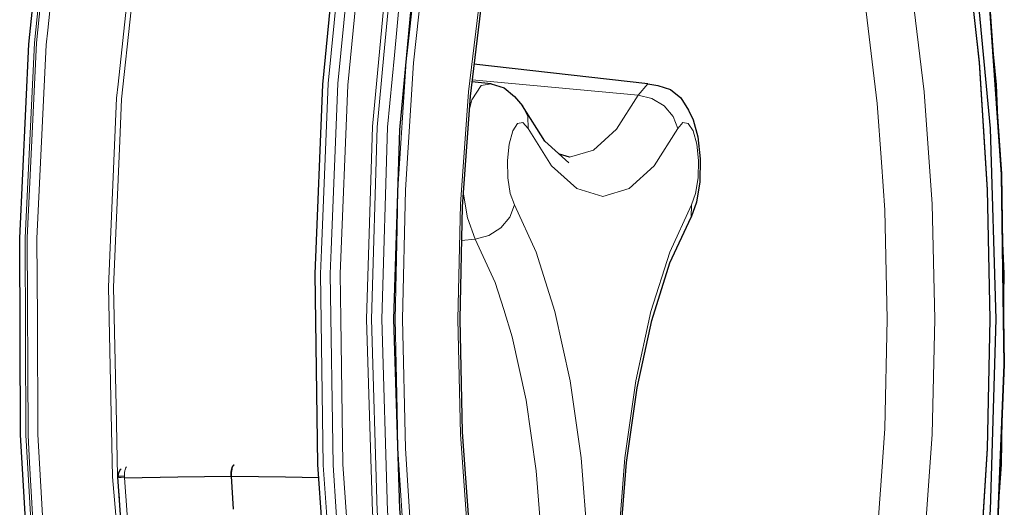
# Model space of a CAD drawing. Units: millimetres. Extents: x -61 to 976, y -72 to 767.
# Drawn here: x 578 to 628, y 704 to 729 of the extents above; entities that cross this region are included whole.
import ezdxf

# ---------------------------------------------------------------- set-up
doc = ezdxf.new("R2010")
doc.units = ezdxf.units.MM
doc.linetypes.add('0.15mmDimensionLine', pattern=[0])
doc.linetypes.add('0.30mmSolid', pattern=[0])
doc.layers.add('Base', color=172, linetype='0.30mmSolid', lineweight=0)

# ---------------------------------------------------------------- blocks, each defined once
blk = doc.blocks.new('LEWO')
at = {"layer": 'Base', "color": 7, "linetype": '0.30mmSolid', "lineweight": 30}
for p, q in [((855.59, -540.07), (811.37, -535.07)), ((815.78, -540.07), (810.83, -539.53)), ((835.69, -558.77), (833.11, -558.01)), ((721.54, -638.18), (721.32, -638.35)), ((750.26, -637.1), (750.3, -637.1)), ((720.72, -639.98), (720.72, -640.14)), ((749.57, -639.55), (749.58, -639.32)), ((749.57, -639.97), (749.57, -639.55))]:
    blk.add_line(p, q, dxfattribs=at)
at = {"layer": 'Base', "color": 7, "linetype": '0.15mmDimensionLine', "lineweight": 15}
for p, q in [((853.15, -542.92), (810.89, -539)), ((853.15, -542.92), (855.59, -540.07)), ((866.64, -574.01), (866.74, -570.86)), ((808.2, -579.92), (811.68, -579.59)), ((722.39, -639.97), (722.41, -640.4)), ((749.57, -639.55), (749.65, -639.55)), ((749.57, -639.97), (750.04, -648.42)), ((749.65, -639.97), (749.57, -639.97)), ((749.65, -639.55), (749.65, -639.97)), ((749.65, -639.97), (750.13, -648.42))]:
    blk.add_line(p, q, dxfattribs=at)
for points in [[(833.22, -335.63), (819.2, -353.57), (814.39, -363.19), (806.37, -379.23), (797.95, -403.68), (795.14, -411.82), (785.86, -450.31), (784.98, -455.7), (778.83, -493.49), (776.54, -516.75), (774.25, -540.01), (772.53, -582.37), (772.29, -588.41), (772.99, -637.17), (773.83, -649.06), (776.34, -684.77), (780.02, -712.87), (782.23, -729.72), (790.47, -770.59)], [(713.26, -769.71), (705.53, -726.13), (703.23, -705.92), (700.17, -678.96), (697.74, -636.61), (697.34, -629.56), (697.11, -579.32), (697.79, -565.14), (699.48, -529.66), (703, -495.61), (704.4, -482), (711.73, -437.7), (713.08, -432.03), (721.24, -398), (727.78, -378.59), (732.68, -364.03), (745.72, -336.77)], [(746.25, -336.77), (733.21, -364.03), (728.31, -378.59), (721.77, -398), (713.61, -432.03), (712.26, -437.7), (704.93, -482), (703.53, -495.61), (700.01, -529.66), (698.32, -565.14), (697.64, -579.32), (697.87, -629.56), (698.27, -636.61), (700.7, -678.96), (703.76, -705.92), (706.06, -726.13), (713.79, -769.71)], [(795.37, -769.36), (787.18, -728.78), (781.33, -684.16), (778.01, -636.91), (777.48, -600.01), (777.31, -588.49), (779.27, -540.44), (783.8, -494.26), (790.79, -451.39), (800, -413.19), (810.28, -383.35), (811.15, -380.83), (815.95, -371.22), (822.62, -357.89), (822.82, -357.48), (823.88, -355.36), (826.71, -351.74), (828.85, -349), (830.28, -347.17), (834.19, -342.18), (837.81, -337.55)], [(748.44, -338.49), (742.58, -350.74), (735.48, -365.58), (724.77, -397.37), (724.12, -399.32), (714.66, -438.76), (711.52, -457.77), (707.39, -482.78), (702.88, -526.43), (702.5, -530.12), (700.14, -579.45), (700.23, -600), (700.37, -629.37), (702.91, -673.62), (703.18, -678.45)], [(815.16, -800.18), (806.81, -778), (797.14, -739.85), (789.96, -696.34), (785.53, -649.12), (784.04, -600.01), (785.53, -550.9), (789.96, -503.69), (797.14, -460.17), (806.81, -422.02), (818.6, -390.72), (822.62, -383.76), (822.86, -383.35), (826.71, -376.68), (828.85, -372.98), (829.87, -371.22), (832.04, -367.46), (834.19, -365.35), (842.2, -357.48), (846.63, -353.14), (861.8, -348.3), (865.22, -349.39)], [(785.26, -600.01), (786.75, -551.1), (788.47, -532.7), (791.16, -504.07), (796.76, -470.13), (798.32, -460.72), (807.95, -422.73), (809.99, -417.32), (819.69, -391.55), (827.26, -378.45), (833.08, -368.38), (846.98, -354.74), (847.61, -354.12), (862.72, -349.3)], [(793.79, -504.1), (791.11, -532.73), (789.39, -551.12), (787.9, -600.01), (789.39, -648.9), (791.11, -667.29), (793.79, -695.92), (799.4, -729.84), (800.95, -739.25), (810.58, -777.22), (812.61, -782.63), (822.31, -808.39), (829.88, -821.48), (835.69, -831.55), (849.59, -845.19), (850.22, -845.81), (865.32, -850.63)], [(794.12, -665.71), (792.03, -633.17), (791.82, -623.12), (791.33, -600.01), (791.82, -576.9), (792.03, -566.85), (794.12, -534.32), (794.43, -531.47), (797.56, -503), (799.85, -488.69), (802.28, -473.49), (807.48, -449.63), (808.2, -446.34), (815.21, -422.05), (817.38, -416.34), (823.17, -401.08), (829.02, -389.57), (831.94, -383.81), (841.36, -370.57), (841.96, -370.03), (851.25, -361.6), (855.87, -359.55), (861.42, -357.08)], [(936.55, -503.6), (939.97, -534.72), (942.05, -567.06), (942.74, -600.01), (942.05, -632.96), (939.97, -665.3)], [(795.99, -665.3), (793.91, -632.96), (793.22, -600.01), (793.91, -567.06), (795.99, -534.72), (799.41, -503.6)], [(746.54, -787.45), (739.41, -768.07), (738.62, -764.81), (730.11, -730.1), (727.85, -715.67), (723.34, -686.87), (721.03, -659.65), (719.37, -640.14), (718.55, -599.97), (718.38, -591.78), (720.39, -543.75), (720.78, -540.17), (725.33, -497.99), (727.83, -484.41), (733, -456.36), (738.8, -435.77), (743.08, -420.54), (753.04, -397.02), (755.18, -391.97)], [(756.29, -392.81), (744.24, -421.26), (740.2, -435.62), (734.2, -456.94), (728, -490.62), (726.56, -498.41), (721.64, -543.98), (721.2, -554.54), (719.64, -591.81), (720.26, -622.19), (720.63, -639.97), (721.11, -645.63)], [(809.97, -657.93), (807.95, -629.3), (807.27, -600.01), (807.95, -570.72), (809.97, -542.09), (813.28, -514.75)], [(922.68, -514.75), (925.99, -542.09), (928.01, -570.72), (928.69, -600.01), (928.01, -629.3), (925.99, -657.93)], [(915.95, -627.81), (916.59, -600.01), (915.95, -572.21), (915.09, -560.03), (914.03, -545.03), (911.21, -521.76), (910.88, -519.08), (906.58, -494.94), (904.73, -487.43), (901.21, -473.14), (896.2, -458.1), (894.89, -454.18), (887.78, -438.48), (885.91, -435.56), (880.02, -426.38), (874.34, -420.71), (871.79, -418.17), (863.27, -414.01), (862.09, -414.01), (856.27, -414.01)], [(885.79, -862.48), (892.69, -853.65), (894.75, -851.02), (899.71, -844.67), (905.09, -833.9), (907.64, -828.8), (909.67, -824.74), (911.38, -821.33), (912.45, -819.19), (913.31, -816.67), (917.02, -805.92), (923.6, -786.84), (932.81, -748.63), (939.79, -705.76), (942.96, -673.54), (944.33, -659.58), (946.28, -611.53), (946.12, -600.01), (945.59, -563.12), (942.96, -525.77), (942.26, -515.86), (936.42, -471.25), (928.23, -430.67)], [(792.98, -770.59), (784.73, -729.72), (782.53, -712.87), (778.84, -684.77), (776.33, -649.06), (775.5, -637.17), (774.79, -588.41), (775.04, -582.37), (776.76, -540.01), (779.05, -516.75), (781.33, -493.49)], [(810.13, -546.84), (810.87, -544.14), (813.2, -540.5), (815.78, -540.07)], [(835.69, -558.77), (841.78, -556.97), (844.72, -554.3), (847.66, -551.63), (853.15, -542.92)], [(863.27, -551.42), (862.06, -548.36), (859.75, -545.7), (856.64, -543.81), (853.15, -542.92)], [(825.14, -551.42), (825.08, -548.36), (823.77, -545.7)], [(821.67, -570.86), (820.62, -568), (819.99, -564.04), (819.89, -559.61), (820.33, -555.4), (821.24, -552.06), (822.48, -550.13), (823.85, -549.9), (825.14, -551.42)], [(866.74, -570.86), (867.79, -568), (868.41, -564.04), (868.51, -559.61), (868.08, -555.4), (867.17, -552.06), (865.93, -550.13), (864.56, -549.9), (863.27, -551.42)], [(863.27, -551.42), (857.27, -560.92), (850.85, -566.75), (844.2, -568.72), (837.56, -566.75), (831.13, -560.92), (825.14, -551.42)], [(811.68, -579.59), (809.7, -574.19), (808.66, -567.63)], [(811.68, -579.59), (815.16, -578.68), (818.23, -576.73), (820.51, -574.01), (821.67, -570.86)], [(840.73, -677.75), (840.28, -656.2), (838.63, -635.27), (835.83, -615.66), (831.98, -598.01), (827.21, -582.91), (821.67, -570.86)], [(847.67, -677.75), (848.13, -656.2), (849.78, -635.27), (852.57, -615.66), (856.42, -598.01), (861.2, -582.91), (866.74, -570.86)], [(829.15, -677.52), (828.73, -657.78), (827.97, -648.19), (827.22, -638.6), (824.65, -620.63), (821.13, -604.46), (818.94, -597.54), (816.75, -590.63), (811.68, -579.59)], [(862.72, -850.72), (847.61, -845.91), (846.98, -845.29), (833.08, -831.64), (827.26, -821.57), (819.69, -808.47), (809.99, -782.7), (807.95, -777.29), (798.32, -739.3), (796.76, -729.89), (791.16, -695.95), (788.47, -667.32), (786.75, -648.92), (785.26, -600.01)], [(856.27, -786.01), (862.09, -786.01), (863.27, -786.01), (871.79, -781.86), (874.34, -779.31), (880.02, -773.64), (885.91, -764.46), (887.78, -761.54), (894.89, -745.84), (896.2, -741.92), (901.21, -726.88), (904.73, -712.6), (906.58, -705.08), (910.88, -680.94), (911.21, -678.26), (914.03, -654.99), (915.09, -639.99), (915.95, -627.81)], [(722.96, -637.62), (722.79, -637.8), (722.78, -637.8), (722.77, -637.84), (722.57, -638.35), (722.53, -638.53), (722.43, -639.11), (722.43, -639.11), (722.41, -639.46), (722.39, -639.97)], [(750.3, -637.1), (750.06, -637.38), (750.06, -637.38), (750.04, -637.42), (749.85, -637.93), (749.85, -637.93), (749.82, -638.11), (749.71, -638.69), (749.71, -638.69), (749.69, -639.04), (749.65, -639.55)], [(722.39, -639.97), (721.57, -639.98), (721.57, -639.98), (720.97, -639.98), (720.97, -639.98), (720.72, -639.98), (720.72, -639.98)], [(720.72, -640.14), (720.72, -640.14), (720.98, -640.27), (720.99, -640.28), (721.57, -640.36), (721.59, -640.36), (722.41, -640.4)], [(722.41, -640.4), (723.49, -655.62), (724.55, -670.67), (727.51, -696.8), (727.85, -699.84)]]:
    blk.add_lwpolyline(points, dxfattribs=at)
at = {"layer": 'Base', "color": 7, "linetype": '0.30mmSolid', "lineweight": 30}
for points in [[(711.82, -769.03), (704.12, -725.62), (698.79, -678.65), (695.96, -629.44), (695.73, -579.4), (698.1, -529.95), (703, -482.48), (710.29, -438.35), (719.77, -398.81), (731.17, -364.98), (744.15, -337.83)], [(789.02, -769.85), (780.81, -729.15), (774.95, -684.41), (771.61, -637.01), (770.92, -588.46), (772.87, -540.27), (777.43, -493.95), (784.43, -450.96), (793.67, -412.64), (804.85, -380.19), (817.62, -354.64), (817.95, -354.07), (831.95, -336.17)], [(865.32, -850.63), (866.16, -850.42), (881.25, -845.61), (881.93, -845.1), (896.41, -830.88), (909.76, -807.79), (910.1, -807.16), (921.76, -776.18), (931.33, -738.42), (938.44, -695.35), (942.82, -648.61), (944.3, -600.01), (942.82, -551.41), (938.44, -504.67), (931.33, -461.6), (921.76, -423.85), (910.1, -392.86), (909.76, -392.23), (896.41, -369.14), (881.93, -354.92), (881.25, -354.41), (866.16, -349.6), (865.32, -349.4)], [(861.42, -842.94), (870.13, -842.94), (871.69, -842.94), (872.23, -842.83), (882.4, -838.31), (882.84, -837.99), (892.71, -829.04), (902.11, -815.82), (902.35, -815.39), (911.09, -798.19), (919.02, -777.29), (926, -753.1), (931.9, -726.05), (936.61, -696.65), (940.03, -665.46), (942.11, -633.04), (942.81, -600.01), (942.11, -566.98), (940.03, -534.57), (936.61, -503.37)], [(824.88, -394.34), (813.3, -425.1), (803.8, -462.59), (796.74, -505.35), (792.39, -551.75), (790.92, -600.01), (792.39, -648.27), (796.74, -694.67), (803.8, -737.44), (813.3, -774.92), (824.88, -805.68)], [(928.27, -430.19), (936.48, -470.89), (942.34, -515.63), (945.67, -563.01), (946.37, -611.56), (944.42, -659.74), (939.86, -706.06), (932.86, -749.04), (923.62, -787.36), (912.45, -819.8), (899.67, -845.35), (899.35, -845.93), (885.36, -863.83)], [(837.52, -433.04), (830.17, -449.27), (823.64, -468.87), (818.09, -491.4), (813.64, -516.36), (810.39, -543.18), (808.4, -571.28), (807.74, -600.01), (808.4, -628.75), (810.39, -656.84), (813.64, -683.67), (818.09, -708.62), (823.64, -731.15), (830.17, -750.75), (837.52, -766.98)], [(944.82, -550.9), (944.39, -540.28), (943.28, -529.02)], [(815.78, -540.07), (819.06, -541.09), (821.71, -543.29), (823.77, -545.7)], [(855.59, -540.07), (858.17, -540.5), (861.42, -541.5), (864, -543.65), (865.97, -546.73), (867.2, -549.21), (868.4, -553.6), (868.98, -559.16), (868.85, -565.01), (868.02, -570.23), (866.64, -574.01)], [(835.49, -560.17), (829.42, -554.67), (823.77, -545.7)], [(848.15, -677.67), (848.59, -656.77), (850.19, -636.47), (852.9, -617.45), (856.63, -600.33), (861.26, -585.69), (866.64, -574.01)], [(946.2, -599.17), (946.35, -588.46), (945.87, -576.72)], [(944.92, -647.44), (945.65, -637.01), (945.82, -625.17)], [(721.35, -638.33), (721.32, -638.35), (720.87, -639.11), (720.72, -639.98)], [(749.57, -639.55), (749.59, -639.33), (749.64, -638.69), (749.64, -638.69), (749.68, -638.5), (749.8, -637.93), (749.8, -637.93), (749.85, -637.8), (750.03, -637.38), (750.03, -637.38), (750.09, -637.31), (750.3, -637.1)], [(749.58, -639.32), (749.58, -639.03), (749.58, -639), (749.66, -638.5), (749.71, -638.13), (749.72, -638.1), (749.82, -637.81), (749.92, -637.5), (749.97, -637.43), (750.05, -637.32), (750.18, -637.15), (750.25, -637.1)], [(749.64, -638.69), (749.58, -639), (749.63, -638.73)], [(752.37, -802.07), (749.39, -795.55), (742.22, -775.2), (735.89, -752.11), (730.5, -726.65), (726.13, -699.22), (722.86, -670.23), (720.72, -640.14)], [(722.41, -640.4), (735.99, -640.18), (749.57, -639.97)], [(749.65, -639.97), (763.42, -640.18), (771.85, -640.31)]]:
    blk.add_lwpolyline(points, dxfattribs=at)

msp = doc.modelspace()

# ---------------------------------------------------------------- block references
at = {"layer": 'Base', "xscale": 0.2, "yscale": 0.2, "zscale": 0.2}
msp.add_blockref('LEWO', (438.872, 833.968), dxfattribs=at)

doc.saveas('drawing.dxf')
